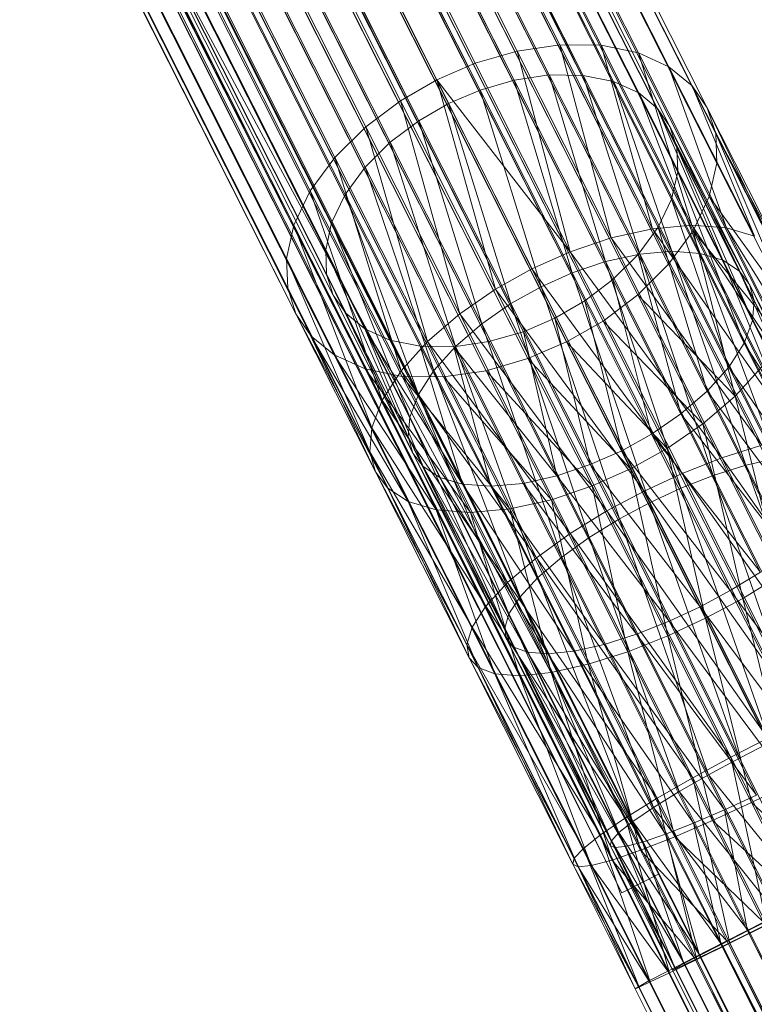
# Model space of a CAD drawing. Units: millimetres. Extents: x 203259 to 212850, y -15362 to -3098.
# Drawn here: x 208434 to 208469, y -9325 to -9278 of the extents above; entities that cross this region are included whole.
import ezdxf

# ---------------------------------------------------------------- set-up
doc = ezdxf.new("R2010")
doc.units = ezdxf.units.MM
doc.linetypes.add('K5LT32782', pattern=[0])
doc.layers.get('0').update_dxf_attribs({"true_color": 0x5890e1})
doc.layers.add('Горка приставная нерж_открытого типа_h1500', color=7, linetype='Continuous', true_color=0xd8d8d8)

# ---------------------------------------------------------------- blocks, each defined once
blk = doc.blocks.new('U543')
at = {"layer": 'Горка приставная нерж_открытого типа_h1500', "color": 53, "linetype": 'K5LT32782', "lineweight": 18, "true_color": 0xc6e157}
for p, q in [((208464.812, -9319.012), (207725.484, -7851.986)), ((208464.812, -9319.012), (207725.484, -7851.986)), ((208463.031, -9319.905), (207724.531, -7852.468)), ((208463.031, -9319.905), (207723.703, -7852.879)), ((208463.031, -9319.905), (207723.703, -7852.879)), ((208433.094, -9255.706), (208464.812, -9319.012)), ((208464.812, -9319.012), (208433.094, -9255.706)), ((208431.312, -9256.599), (208464.812, -9319.012)), ((208431.312, -9256.599), (208463.031, -9319.905)), ((208431.312, -9256.599), (208463.031, -9319.905)), ((208464.812, -9319.012), (208463.031, -9319.905)), ((208463.031, -9319.905), (208464.812, -9319.012))]:
    blk.add_line(p, q, dxfattribs=at)
blk = doc.blocks.new('U544')
at = {"layer": 'Горка приставная нерж_открытого типа_h1500', "color": 53, "linetype": 'K5LT32782', "lineweight": 18, "true_color": 0xc6e157}
for p, q in [((208690.203, -9772.236), (208424.953, -9243.323)), ((208690.219, -9772.249), (208424.953, -9243.323)), ((208424.953, -9243.323), (208690.203, -9772.236)), ((208424.969, -9243.336), (208690.219, -9772.249)), ((208690.219, -9772.249), (208424.969, -9243.336))]:
    blk.add_line(p, q, dxfattribs=at)
blk = doc.blocks.new('U546')
at = {"layer": 'Горка приставная нерж_открытого типа_h1500', "color": 53, "linetype": 'K5LT32782', "lineweight": 18, "true_color": 0xc6e157}
for p, q in [((208467.562, -9285.13), (207742.609, -7846.595)), ((208467.516, -9283.703), (207742.922, -7846.485)), ((208466.391, -9281.429), (207743.047, -7846.66)), ((208467.516, -9283.703), (207743.188, -7846.393)), ((208466.391, -9281.429), (207743.266, -7846.513)), ((208467.109, -9282.484), (207743.297, -7846.381)), ((208467.109, -9282.484), (207743.328, -7846.436)), ((208467.109, -9282.484), (207743.391, -7846.371)), ((208467.203, -9286.705), (207741.656, -7846.991)), ((208467.562, -9285.13), (207742.188, -7846.775)), ((208465.281, -9280.528), (207742.391, -7847.07)), ((208465.281, -9280.528), (207742.781, -7846.837)), ((208466.438, -9288.343), (207740.359, -7847.577)), ((208465.406, -9286.831), (207740.547, -7847.624)), ((208465.703, -9285.542), (207740.969, -7847.447)), ((208467.203, -9286.705), (207741.062, -7847.258)), ((208465.703, -9285.542), (207741.188, -7847.372)), ((208464.734, -9282.514), (207741.328, -7847.5)), ((208465.656, -9284.375), (207741.438, -7847.282)), ((208464.734, -9282.514), (207741.5, -7847.38)), ((208465.656, -9284.375), (207741.516, -7847.274)), ((208465.328, -9283.377), (207741.562, -7847.317)), ((208465.328, -9283.377), (207741.609, -7847.264)), ((208463.828, -9279.864), (207741.906, -7847.352)), ((208464.766, -9288.171), (207739.609, -7848.032)), ((208466.438, -9288.343), (207739.625, -7847.916)), ((208465.406, -9286.831), (207740.188, -7847.771)), ((208462.641, -9281.233), (207740.391, -7848.067)), ((208462.047, -9279.503), (207740.672, -7848.042)), ((208463.844, -9281.776), (207740.781, -7847.836)), ((208463.844, -9281.776), (207741.109, -7847.646)), ((208463.828, -9279.864), (207741.359, -7847.664)), ((208465.266, -9289.939), (207738.75, -7848.319)), ((208464.766, -9288.171), (207739.125, -7848.25)), ((208462.641, -9281.233), (207739.938, -7848.322)), ((208462.047, -9279.503), (207739.984, -7848.416)), ((208463.812, -9289.478), (207737.812, -7848.858)), ((208465.266, -9289.939), (207737.938, -7848.708)), ((208463.812, -9289.478), (207738.406, -7848.581)), ((208461.188, -9280.938), (207738.812, -7848.938)), ((208460.078, -9279.477), (207739.141, -7848.871)), ((208461.188, -9280.938), (207739.391, -7848.632)), ((208463.797, -9291.4), (207736.984, -7849.168)), ((208462.609, -9290.672), (207737.031, -7849.236)), ((208459.578, -9280.916), (207738.125, -7849.31)), ((208460.078, -9279.477), (207738.359, -7849.281)), ((208461.266, -9291.693), (207735.547, -7849.951)), ((208463.797, -9291.4), (207736.141, -7849.579)), ((208462.609, -9290.672), (207736.359, -7849.553)), ((208458.047, -9279.775), (207737.406, -7849.781)), ((208459.578, -9280.916), (207737.484, -7849.645)), ((208461.266, -9291.693), (207734.859, -7850.287)), ((208462.141, -9292.648), (207735.141, -7850.065)), ((208457.906, -9281.161), (207736.031, -7850.398)), ((208456.047, -9280.355), (207736.406, -7850.293)), ((208457.906, -9281.161), (207736.703, -7850.054)), ((208459.844, -9292.51), (207734.062, -7850.681)), ((208462.141, -9292.648), (207734.328, -7850.472)), ((208456.281, -9281.636), (207735.219, -7850.816)), ((208456.047, -9280.355), (207735.594, -7850.713)), ((208460.406, -9293.646), (207732.531, -7851.365)), ((208460.406, -9293.646), (207733.359, -7850.953)), ((208460.406, -9293.646), (207733.359, -7850.953)), ((208459.844, -9292.51), (207733.391, -7851.013)), ((208459.844, -9292.51), (207733.391, -7851.013)), ((208456.281, -9281.636), (207734.562, -7851.148)), ((208454.219, -9281.146), (207734.609, -7851.208)), ((208458.562, -9294.437), (207731.578, -7851.853)), ((208458.344, -9293.156), (207731.938, -7851.749)), ((208458.344, -9293.156), (207732.609, -7851.413)), ((208454.781, -9282.281), (207733.766, -7851.552)), ((208454.219, -9281.146), (207733.812, -7851.612)), ((208458.562, -9294.437), (207730.734, -7852.279)), ((208458.344, -9293.156), (207731.266, -7852.097)), ((208453.359, -9283.099), (207732.297, -7852.279)), ((208452.484, -9282.144), (207732.828, -7852.101)), ((208453.359, -9283.099), (207732.969, -7851.952)), ((208456.578, -9295.016), (207729.766, -7852.784)), ((208456.703, -9293.63), (207730.453, -7852.511)), ((208453.359, -9283.099), (207731.625, -7852.609)), ((208452.484, -9282.144), (207732.016, -7852.5)), ((208456.578, -9295.016), (207728.969, -7853.201)), ((208455.031, -9293.875), (207729.031, -7853.256)), ((208456.703, -9293.63), (207729.797, -7852.852)), ((208452, -9284.12), (207730.797, -7853.013)), ((208450.828, -9283.392), (207731.016, -7852.994)), ((208454.531, -9295.315), (207728.016, -7853.695)), ((208455.031, -9293.875), (207728.453, -7853.565)), ((208450.797, -9285.314), (207729.344, -7853.708)), ((208450.797, -9285.314), (207730, -7853.394)), ((208450.828, -9283.392), (207730.188, -7853.397)), ((208454.531, -9295.315), (207727.312, -7854.073)), ((208453.422, -9293.854), (207727.312, -7854.191)), ((208453.422, -9293.854), (207727.781, -7853.934)), ((208450.797, -9285.314), (207728.75, -7853.981)), ((208449.359, -9284.852), (207729.203, -7853.864)), ((208452.562, -9295.289), (207726.484, -7854.523)), ((208451.984, -9293.558), (207726.766, -7854.499)), ((208448.188, -9286.449), (207727.531, -7854.654)), ((208449.844, -9286.621), (207727.547, -7854.531)), ((208449.844, -9286.621), (207728.031, -7854.315)), ((208449.359, -9284.852), (207728.406, -7854.246)), ((208450.781, -9293.015), (207725.875, -7855.041)), ((208452.562, -9295.289), (207725.922, -7854.838)), ((208450.781, -9293.015), (207726.047, -7854.92)), ((208448.922, -9289.25), (207726.188, -7855.119)), ((208451.984, -9293.558), (207726.438, -7854.69)), ((208448.922, -9289.25), (207726.547, -7854.972)), ((208448.188, -9286.449), (207726.812, -7854.989)), ((208449.203, -9287.961), (207726.969, -7854.794)), ((208450.797, -9294.928), (207724.844, -7855.448)), ((208450.797, -9294.928), (207725.25, -7855.213)), ((208447.406, -9288.086), (207725.5, -7855.574)), ((208449.281, -9291.415), (207725.562, -7855.301)), ((208449.875, -9292.278), (207725.609, -7855.238)), ((208448.953, -9290.417), (207725.641, -7855.292)), ((208449.875, -9292.278), (207725.656, -7855.185)), ((208448.953, -9290.417), (207725.719, -7855.283)), ((208448.922, -9289.25), (207725.984, -7855.193)), ((208447.406, -9288.086), (207726.094, -7855.31)), ((208448.234, -9293.363), (207723.891, -7856.053)), ((208449.328, -9294.264), (207724.156, -7855.876)), ((208447.109, -9291.088), (207724.234, -7856.081)), ((208449.328, -9294.264), (207724.375, -7855.729)), ((208447.047, -9289.662), (207724.547, -7855.971)), ((208447.047, -9289.662), (207724.969, -7855.792)), ((208447.5, -9292.308), (207723.781, -7856.194)), ((208448.234, -9293.363), (207723.844, -7856.117)), ((208447.5, -9292.308), (207723.859, -7856.185)), ((208447.109, -9291.088), (207723.984, -7856.172)), ((208458.047, -9279.775), (208456.047, -9280.355)), ((208456.047, -9280.355), (208458.047, -9279.775)), ((208460.078, -9279.477), (208458.047, -9279.775)), ((208458.047, -9279.775), (208460.078, -9279.477)), ((208458.047, -9279.775), (208462.531, -9288.683)), ((208458.047, -9279.775), (208460.578, -9289.342)), ((208460.078, -9279.477), (208464.5, -9288.246)), ((208462.047, -9279.503), (208460.078, -9279.477)), ((208460.078, -9279.477), (208462.531, -9288.683)), ((208460.078, -9279.477), (208462.047, -9279.503)), ((208462.047, -9279.503), (208466.375, -9288.08)), ((208463.828, -9279.864), (208462.047, -9279.503)), ((208462.047, -9279.503), (208464.5, -9288.246)), ((208462.047, -9279.503), (208463.828, -9279.864)), ((208463.828, -9279.864), (208468.031, -9288.205)), ((208465.281, -9280.528), (208463.828, -9279.864)), ((208463.828, -9279.864), (208466.375, -9288.08)), ((208463.828, -9279.864), (208465.281, -9280.528)), ((208456.047, -9280.355), (208454.219, -9281.146)), ((208454.219, -9281.146), (208456.047, -9280.355)), ((208456.047, -9280.355), (208460.578, -9289.342)), ((208465.281, -9280.528), (208469.359, -9288.604)), ((208466.391, -9281.429), (208465.281, -9280.528)), ((208465.281, -9280.528), (208468.031, -9288.205)), ((208465.281, -9280.528), (208466.391, -9281.429)), ((208454.219, -9281.146), (208452.484, -9282.144)), ((208452.484, -9282.144), (208454.219, -9281.146)), ((208454.219, -9281.146), (208457.016, -9291.129)), ((208458.75, -9290.156), (208454.219, -9281.146)), ((208454.219, -9281.146), (208460.578, -9289.342)), ((208454.219, -9281.146), (208458.75, -9290.156)), ((208456.281, -9281.636), (208457.906, -9281.161)), ((208457.906, -9281.161), (208456.281, -9281.636)), ((208459.578, -9280.916), (208457.906, -9281.161)), ((208459.578, -9280.916), (208457.906, -9281.161)), ((208457.906, -9281.161), (208462.266, -9289.818)), ((208457.906, -9281.161), (208460.672, -9290.357)), ((208459.578, -9280.916), (208463.891, -9289.461)), ((208461.188, -9280.938), (208459.578, -9280.916)), ((208459.578, -9280.916), (208462.266, -9289.818)), ((208461.188, -9280.938), (208459.578, -9280.916)), ((208461.188, -9280.938), (208465.422, -9289.325)), ((208462.641, -9281.233), (208461.188, -9280.938)), ((208461.188, -9280.938), (208463.891, -9289.461)), ((208462.641, -9281.233), (208461.188, -9280.938)), ((208462.641, -9281.233), (208466.766, -9289.428)), ((208463.844, -9281.776), (208462.641, -9281.233)), ((208462.641, -9281.233), (208465.422, -9289.325)), ((208463.844, -9281.776), (208462.641, -9281.233)), ((208456.281, -9281.636), (208454.781, -9282.281)), ((208456.281, -9281.636), (208454.781, -9282.281)), ((208456.281, -9281.636), (208459.188, -9291.023)), ((208456.281, -9281.636), (208460.672, -9290.357)), ((208463.844, -9281.776), (208467.859, -9289.754)), ((208464.734, -9282.514), (208463.844, -9281.776)), ((208463.844, -9281.776), (208466.766, -9289.428)), ((208464.734, -9282.514), (208463.844, -9281.776)), ((208466.391, -9281.429), (208470.328, -9289.229)), ((208467.109, -9282.484), (208466.391, -9281.429)), ((208466.391, -9281.429), (208469.359, -9288.604)), ((208466.391, -9281.429), (208467.109, -9282.484)), ((208452.484, -9282.144), (208450.828, -9283.392)), ((208450.828, -9283.392), (208452.484, -9282.144)), ((208452.484, -9282.144), (208457.016, -9291.129)), ((208452.484, -9282.144), (208455.312, -9292.299)), ((208454.781, -9282.281), (208453.359, -9283.099)), ((208454.781, -9282.281), (208453.359, -9283.099)), ((208454.781, -9282.281), (208459.188, -9291.023)), ((208454.781, -9282.281), (208457.75, -9291.82)), ((208459.188, -9291.023), (208454.781, -9282.281)), ((208464.734, -9282.514), (208469.125, -9290.908)), ((208465.328, -9283.377), (208464.734, -9282.514)), ((208464.734, -9282.514), (208468.641, -9290.266)), ((208464.734, -9282.514), (208467.859, -9289.754)), ((208465.328, -9283.377), (208464.734, -9282.514)), ((208467.109, -9282.484), (208470.906, -9290.016)), ((208467.516, -9283.703), (208467.109, -9282.484)), ((208467.109, -9282.484), (208470.328, -9289.229)), ((208467.109, -9282.484), (208467.516, -9283.703)), ((208453.359, -9283.099), (208452, -9284.12)), ((208453.359, -9283.099), (208452, -9284.12)), ((208453.359, -9283.099), (208457.75, -9291.82)), ((208453.359, -9283.099), (208456.359, -9292.777)), ((208450.828, -9283.392), (208449.359, -9284.852)), ((208449.359, -9284.852), (208450.828, -9283.392)), ((208450.828, -9283.392), (208455.312, -9292.299)), ((208450.828, -9283.392), (208453.781, -9293.622)), ((208465.328, -9283.377), (208469.344, -9291.687)), ((208465.656, -9284.375), (208465.328, -9283.377)), ((208465.328, -9283.377), (208469.125, -9290.908)), ((208465.656, -9284.375), (208465.328, -9283.377)), ((208452, -9284.12), (208450.797, -9285.314)), ((208452, -9284.12), (208450.797, -9285.314)), ((208452, -9284.12), (208456.359, -9292.777)), ((208452, -9284.12), (208455.109, -9293.859)), ((208467.516, -9283.703), (208471.094, -9292.117)), ((208467.562, -9285.13), (208467.516, -9283.703)), ((208467.516, -9283.703), (208471.172, -9290.966)), ((208467.516, -9283.703), (208470.906, -9290.016)), ((208467.516, -9283.703), (208467.562, -9285.13)), ((208465.656, -9284.375), (208469.266, -9292.628)), ((208465.703, -9285.542), (208465.656, -9284.375)), ((208465.656, -9284.375), (208469.344, -9291.687)), ((208465.703, -9285.542), (208465.656, -9284.375)), ((208449.359, -9284.852), (208448.188, -9286.449)), ((208448.188, -9286.449), (208449.359, -9284.852)), ((208449.359, -9284.852), (208453.781, -9293.622)), ((208449.359, -9284.852), (208452.516, -9295.026)), ((208450.797, -9285.314), (208449.844, -9286.621)), ((208450.797, -9285.314), (208449.844, -9286.621)), ((208450.797, -9285.314), (208455.109, -9293.859)), ((208450.797, -9285.314), (208454.078, -9295.009)), ((208467.203, -9286.705), (208467.562, -9285.13)), ((208467.562, -9285.13), (208467.203, -9286.705)), ((208467.562, -9285.13), (208471.094, -9292.117)), ((208465.406, -9286.831), (208465.703, -9285.542)), ((208465.406, -9286.831), (208465.703, -9285.542)), ((208465.703, -9285.542), (208468.875, -9293.7)), ((208465.703, -9285.542), (208469.266, -9292.628)), ((208448.188, -9286.449), (208447.406, -9288.086)), ((208447.406, -9288.086), (208448.188, -9286.449)), ((208448.188, -9286.449), (208452.516, -9295.026)), ((208448.188, -9286.449), (208451.609, -9296.428)), ((208449.844, -9286.621), (208449.203, -9287.961)), ((208449.844, -9286.621), (208449.203, -9287.961)), ((208449.844, -9286.621), (208454.078, -9295.009)), ((208449.844, -9286.621), (208453.344, -9296.155)), ((208464.766, -9288.171), (208465.406, -9286.831)), ((208464.766, -9288.171), (208465.406, -9286.831)), ((208465.406, -9286.831), (208468.141, -9294.847)), ((208465.406, -9286.831), (208468.875, -9293.7)), ((208466.438, -9288.343), (208467.203, -9286.705)), ((208467.203, -9286.705), (208466.438, -9288.343)), ((208467.203, -9286.705), (208470.594, -9293.428)), ((208467.203, -9286.705), (208471.094, -9292.117)), ((208447.406, -9288.086), (208447.047, -9289.662)), ((208447.047, -9289.662), (208447.406, -9288.086)), ((208447.406, -9288.086), (208451.609, -9296.428)), ((208447.406, -9288.086), (208451.125, -9297.738)), ((208449.203, -9287.961), (208448.922, -9289.25)), ((208449.203, -9287.961), (208448.922, -9289.25)), ((208449.203, -9287.961), (208453.344, -9296.155)), ((208449.203, -9287.961), (208452.938, -9297.227)), ((208464.5, -9288.246), (208462.531, -9288.683)), ((208463.812, -9289.478), (208464.766, -9288.171)), ((208463.812, -9289.478), (208464.766, -9288.171)), ((208466.375, -9288.08), (208464.5, -9288.246)), ((208464.5, -9288.246), (208471.453, -9298.176)), ((208464.5, -9288.246), (208469.703, -9298.567)), ((208464.766, -9288.171), (208467.109, -9295.996)), ((208464.766, -9288.171), (208468.141, -9294.847)), ((208465.266, -9289.939), (208466.438, -9288.343)), ((208466.438, -9288.343), (208465.266, -9289.939)), ((208468.031, -9288.205), (208466.375, -9288.08)), ((208466.375, -9288.08), (208472.969, -9298.022)), ((208466.375, -9288.08), (208471.453, -9298.176)), ((208466.438, -9288.343), (208468.438, -9296.233)), ((208466.438, -9288.343), (208469.703, -9294.828)), ((208466.438, -9288.343), (208470.594, -9293.428)), ((208469.359, -9288.604), (208468.031, -9288.205)), ((208468.031, -9288.205), (208474.141, -9298.109)), ((208468.031, -9288.205), (208472.969, -9298.022)), ((208462.531, -9288.683), (208460.578, -9289.342)), ((208462.531, -9288.683), (208469.703, -9298.567)), ((208462.531, -9288.683), (208467.797, -9299.166)), ((208448.922, -9289.25), (208452.938, -9297.227)), ((208448.922, -9289.25), (208452.859, -9298.169)), ((208448.922, -9289.25), (208448.953, -9290.417)), ((208448.922, -9289.25), (208448.953, -9290.417)), ((208447.047, -9289.662), (208451.125, -9297.738)), ((208447.047, -9289.662), (208451.031, -9298.889)), ((208447.047, -9289.662), (208447.109, -9291.088)), ((208447.109, -9291.088), (208447.047, -9289.662)), ((208458.75, -9290.156), (208460.578, -9289.342)), ((208460.578, -9289.342), (208465.906, -9299.918)), ((208460.578, -9289.342), (208467.797, -9299.166)), ((208463.891, -9289.461), (208462.266, -9289.818)), ((208462.609, -9290.672), (208463.812, -9289.478)), ((208462.609, -9290.672), (208463.812, -9289.478)), ((208463.812, -9289.478), (208465.844, -9297.078)), ((208463.812, -9289.478), (208467.109, -9295.996)), ((208465.422, -9289.325), (208463.891, -9289.461)), ((208463.891, -9289.461), (208468.953, -9299.518)), ((208463.891, -9289.461), (208467.391, -9300.007)), ((208466.766, -9289.428), (208465.422, -9289.325)), ((208465.422, -9289.325), (208470.391, -9299.196)), ((208465.422, -9289.325), (208468.953, -9299.518)), ((208467.859, -9289.754), (208466.766, -9289.428)), ((208466.766, -9289.428), (208471.625, -9299.071)), ((208466.766, -9289.428), (208470.391, -9299.196)), ((208468.641, -9290.266), (208467.859, -9289.754)), ((208467.859, -9289.754), (208472.578, -9299.142)), ((208467.859, -9289.754), (208471.625, -9299.071)), ((208458.75, -9290.156), (208457.016, -9291.129)), ((208464.094, -9300.761), (208458.75, -9290.156)), ((208458.75, -9290.156), (208465.906, -9299.918)), ((208458.75, -9290.156), (208464.094, -9300.761)), ((208460.672, -9290.357), (208462.266, -9289.818)), ((208462.266, -9289.818), (208467.391, -9300.007)), ((208465.844, -9300.622), (208462.266, -9289.818)), ((208463.797, -9291.4), (208465.266, -9289.939)), ((208465.266, -9289.939), (208463.797, -9291.4)), ((208465.266, -9289.939), (208468.438, -9296.233)), ((208448.953, -9290.417), (208452.859, -9298.169)), ((208448.953, -9290.417), (208453.078, -9298.946)), ((208448.953, -9290.417), (208449.281, -9291.415)), ((208448.953, -9290.417), (208449.281, -9291.415)), ((208459.188, -9291.023), (208460.672, -9290.357)), ((208464.359, -9301.312), (208460.672, -9290.357)), ((208465.844, -9300.622), (208460.672, -9290.357)), ((208461.266, -9291.693), (208462.609, -9290.672)), ((208461.266, -9291.693), (208462.609, -9290.672)), ((208462.609, -9290.672), (208464.453, -9298.035)), ((208462.609, -9290.672), (208465.844, -9297.078)), ((208469.125, -9290.908), (208468.641, -9290.266)), ((208468.641, -9290.266), (208473.234, -9299.389)), ((208468.641, -9290.266), (208472.578, -9299.142)), ((208447.109, -9291.088), (208451.031, -9298.889)), ((208447.109, -9291.088), (208451.297, -9299.84)), ((208447.109, -9291.088), (208447.5, -9292.308)), ((208447.5, -9292.308), (208447.109, -9291.088)), ((208457.016, -9291.129), (208455.312, -9292.299)), ((208464.094, -9300.761), (208457.016, -9291.129)), ((208462.328, -9301.705), (208457.016, -9291.129)), ((208459.188, -9291.023), (208457.75, -9291.82)), ((208464.359, -9301.312), (208459.188, -9291.023)), ((208459.188, -9291.023), (208462.922, -9302.085)), ((208464.359, -9301.312), (208459.188, -9291.023)), ((208469.344, -9291.687), (208469.125, -9290.908)), ((208469.125, -9290.908), (208473.594, -9299.772)), ((208469.125, -9290.908), (208473.234, -9299.389)), ((208449.281, -9291.415), (208453.078, -9298.946)), ((208449.281, -9291.415), (208449.875, -9292.278)), ((208449.281, -9291.415), (208449.875, -9292.278)), ((208462.141, -9292.648), (208463.797, -9291.4)), ((208463.797, -9291.4), (208462.141, -9292.648)), ((208463.797, -9291.4), (208466.906, -9297.556)), ((208463.797, -9291.4), (208468.438, -9296.233)), ((208457.75, -9291.82), (208456.359, -9292.777)), ((208462.922, -9302.085), (208457.75, -9291.82)), ((208457.75, -9291.82), (208461.484, -9302.966)), ((208459.844, -9292.51), (208461.266, -9291.693)), ((208459.844, -9292.51), (208461.266, -9291.693)), ((208461.266, -9291.693), (208463.031, -9298.831)), ((208461.266, -9291.693), (208464.453, -9298.035)), ((208469.266, -9292.628), (208469.344, -9291.687)), ((208469.344, -9291.687), (208473.672, -9300.291)), ((208469.344, -9291.687), (208473.594, -9299.772)), ((208447.5, -9292.308), (208451.297, -9299.84)), ((208447.5, -9292.308), (208451.891, -9300.625)), ((208447.5, -9292.308), (208448.234, -9293.363)), ((208448.234, -9293.363), (208447.5, -9292.308)), ((208449.875, -9292.278), (208453.078, -9298.946)), ((208449.875, -9292.278), (208453.562, -9299.59)), ((208449.875, -9292.278), (208450.781, -9293.015)), ((208449.875, -9292.278), (208450.781, -9293.015)), ((208455.312, -9292.299), (208453.781, -9293.622)), ((208462.328, -9301.705), (208455.312, -9292.299)), ((208455.312, -9292.299), (208460.578, -9302.781)), ((208459.844, -9292.51), (208458.344, -9293.156)), ((208458.344, -9293.156), (208459.844, -9292.51)), ((208459.844, -9292.51), (208461.531, -9299.497)), ((208459.844, -9292.51), (208463.031, -9298.831)), ((208450.781, -9293.015), (208453.562, -9299.59)), ((208450.781, -9293.015), (208454.359, -9300.102)), ((208450.781, -9293.015), (208455.438, -9300.428)), ((208450.781, -9293.015), (208451.984, -9293.558)), ((208450.781, -9293.015), (208451.984, -9293.558)), ((208456.359, -9292.777), (208455.109, -9293.859)), ((208456.359, -9292.777), (208461.484, -9302.966)), ((208456.359, -9292.777), (208460.172, -9303.915)), ((208460.406, -9293.646), (208462.141, -9292.648)), ((208460.406, -9293.646), (208462.141, -9292.648)), ((208462.141, -9292.648), (208465.203, -9298.726)), ((208462.141, -9292.648), (208466.906, -9297.556)), ((208468.875, -9293.7), (208469.266, -9292.628)), ((208469.266, -9292.628), (208473.469, -9300.968)), ((208469.266, -9292.628), (208473.672, -9300.291)), ((208448.234, -9293.363), (208451.891, -9300.625)), ((208448.234, -9293.363), (208452.859, -9301.251)), ((208448.234, -9293.363), (208449.328, -9294.264)), ((208449.328, -9294.264), (208448.234, -9293.363)), ((208456.703, -9293.63), (208458.344, -9293.156)), ((208456.703, -9293.63), (208458.344, -9293.156)), ((208458.344, -9293.156), (208459.938, -9300.037)), ((208458.344, -9293.156), (208461.531, -9299.497)), ((208451.984, -9293.558), (208455.438, -9300.428)), ((208451.984, -9293.558), (208453.422, -9293.854)), ((208451.984, -9293.558), (208453.422, -9293.854)), ((208453.781, -9293.622), (208452.516, -9295.026)), ((208453.422, -9293.854), (208455.438, -9300.428)), ((208453.422, -9293.854), (208456.797, -9300.53)), ((208453.422, -9293.854), (208455.031, -9293.875)), ((208453.422, -9293.854), (208455.031, -9293.875)), ((208453.781, -9293.622), (208460.578, -9302.781)), ((208453.781, -9293.622), (208458.969, -9303.943)), ((208455.109, -9293.859), (208454.078, -9295.009)), ((208455.031, -9293.875), (208456.703, -9293.63)), ((208455.031, -9293.875), (208456.703, -9293.63)), ((208455.031, -9293.875), (208456.797, -9300.53)), ((208455.031, -9293.875), (208458.328, -9300.395)), ((208455.031, -9293.875), (208459.938, -9300.037)), ((208455.109, -9293.859), (208460.172, -9303.915)), ((208455.109, -9293.859), (208459.031, -9304.88)), ((208456.703, -9293.63), (208459.938, -9300.037)), ((208458.562, -9294.437), (208460.406, -9293.646)), ((208460.406, -9293.646), (208458.562, -9294.437)), ((208460.406, -9293.646), (208463.453, -9299.699)), ((208460.406, -9293.646), (208465.203, -9298.726)), ((208468.141, -9294.847), (208468.875, -9293.7)), ((208468.875, -9293.7), (208472.938, -9301.784)), ((208468.875, -9293.7), (208473.469, -9300.968)), ((208449.328, -9294.264), (208452.859, -9301.251)), ((208449.328, -9294.264), (208454.188, -9301.649)), ((208449.328, -9294.264), (208450.797, -9294.928)), ((208450.797, -9294.928), (208449.328, -9294.264)), ((208456.578, -9295.016), (208458.562, -9294.437)), ((208458.562, -9294.437), (208456.578, -9295.016)), ((208458.562, -9294.437), (208461.625, -9300.513)), ((208458.562, -9294.437), (208463.453, -9299.699)), ((208467.109, -9295.996), (208468.141, -9294.847)), ((208468.141, -9294.847), (208472.094, -9302.703)), ((208468.141, -9294.847), (208472.938, -9301.784)), ((208468.438, -9296.233), (208469.703, -9294.828)), ((208450.797, -9294.928), (208454.188, -9301.649)), ((208450.797, -9294.928), (208455.828, -9301.774)), ((208450.797, -9294.928), (208452.562, -9295.289)), ((208452.562, -9295.289), (208450.797, -9294.928)), ((208452.516, -9295.026), (208451.609, -9296.428)), ((208452.516, -9295.026), (208458.969, -9303.943)), ((208452.516, -9295.026), (208457.594, -9305.122)), ((208452.562, -9295.289), (208455.828, -9301.774)), ((208452.562, -9295.289), (208457.703, -9301.609)), ((208452.562, -9295.289), (208454.531, -9295.315)), ((208454.531, -9295.315), (208452.562, -9295.289)), ((208454.078, -9295.009), (208453.344, -9296.155)), ((208454.078, -9295.009), (208459.031, -9304.88)), ((208454.078, -9295.009), (208458.188, -9305.799)), ((208454.531, -9295.315), (208456.578, -9295.016)), ((208456.578, -9295.016), (208454.531, -9295.315)), ((208454.531, -9295.315), (208457.703, -9301.609)), ((208454.531, -9295.315), (208459.688, -9301.172)), ((208456.578, -9295.016), (208459.688, -9301.172)), ((208456.578, -9295.016), (208461.625, -9300.513)), ((208453.344, -9296.155), (208452.938, -9297.227)), ((208453.344, -9296.155), (208458.188, -9305.799)), ((208453.344, -9296.155), (208457.656, -9306.615)), ((208465.844, -9297.078), (208467.109, -9295.996)), ((208466.906, -9297.556), (208468.438, -9296.233)), ((208467.109, -9295.996), (208470.969, -9303.668)), ((208467.109, -9295.996), (208472.094, -9302.703)), ((208468.438, -9296.233), (208470.547, -9304.801)), ((208468.438, -9296.233), (208472.156, -9303.64)), ((208451.609, -9296.428), (208451.125, -9297.738)), ((208451.609, -9296.428), (208457.594, -9305.122)), ((208451.609, -9296.428), (208456.547, -9306.244)), ((208452.938, -9297.227), (208452.859, -9298.169)), ((208452.938, -9297.227), (208457.656, -9306.615)), ((208452.938, -9297.227), (208457.453, -9307.292)), ((208464.453, -9298.035), (208465.844, -9297.078)), ((208465.844, -9297.078), (208469.641, -9304.617)), ((208465.844, -9297.078), (208470.969, -9303.668)), ((208451.125, -9297.738), (208451.031, -9298.889)), ((208451.125, -9297.738), (208456.547, -9306.244)), ((208451.125, -9297.738), (208455.906, -9307.243)), ((208465.203, -9298.726), (208466.906, -9297.556)), ((208466.906, -9297.556), (208468.797, -9305.878)), ((208466.906, -9297.556), (208470.547, -9304.801)), ((208452.859, -9298.169), (208453.078, -9298.946)), ((208452.859, -9298.169), (208457.453, -9307.292)), ((208452.859, -9298.169), (208457.547, -9307.81)), ((208463.031, -9298.831), (208464.453, -9298.035)), ((208464.453, -9298.035), (208468.203, -9305.498)), ((208464.453, -9298.035), (208469.641, -9304.617)), ((208469.703, -9298.567), (208467.797, -9299.166)), ((208451.031, -9298.889), (208451.297, -9299.84)), ((208451.031, -9298.889), (208455.906, -9307.243)), ((208451.031, -9298.889), (208455.656, -9308.069)), ((208453.078, -9298.946), (208453.562, -9299.59)), ((208453.078, -9298.946), (208457.547, -9307.81)), ((208453.078, -9298.946), (208457.891, -9308.194)), ((208461.531, -9299.497), (208463.031, -9298.831)), ((208463.031, -9298.831), (208466.766, -9306.271)), ((208463.031, -9298.831), (208468.203, -9305.498)), ((208463.453, -9299.699), (208465.203, -9298.726)), ((208465.203, -9298.726), (208467.031, -9306.821)), ((208465.203, -9298.726), (208468.797, -9305.878)), ((208453.562, -9299.59), (208454.359, -9300.102)), ((208453.562, -9299.59), (208457.891, -9308.194)), ((208453.562, -9299.59), (208458.547, -9308.44)), ((208459.938, -9300.037), (208461.531, -9299.497)), ((208461.531, -9299.497), (208465.297, -9306.961)), ((208461.531, -9299.497), (208466.766, -9306.271)), ((208465.906, -9299.918), (208467.797, -9299.166)), ((208468.953, -9299.518), (208467.391, -9300.007)), ((208475.453, -9310.029), (208467.797, -9299.166)), ((208473.641, -9310.808), (208467.797, -9299.166)), ((208470.391, -9299.196), (208468.953, -9299.518)), ((208474.547, -9310.686), (208468.953, -9299.518)), ((208473.078, -9311.321), (208468.953, -9299.518)), ((208451.297, -9299.84), (208451.891, -9300.625)), ((208451.297, -9299.84), (208455.656, -9308.069)), ((208451.297, -9299.84), (208455.766, -9308.703)), ((208458.328, -9300.395), (208459.938, -9300.037)), ((208459.938, -9300.037), (208463.734, -9307.576)), ((208459.938, -9300.037), (208465.297, -9306.961)), ((208461.625, -9300.513), (208463.453, -9299.699)), ((208463.453, -9299.699), (208465.234, -9307.665)), ((208463.453, -9299.699), (208467.031, -9306.821)), ((208464.094, -9300.761), (208465.906, -9299.918)), ((208465.844, -9300.622), (208467.391, -9300.007)), ((208465.906, -9299.918), (208471.797, -9311.663)), ((208465.906, -9299.918), (208473.641, -9310.808)), ((208473.078, -9311.321), (208467.391, -9300.007)), ((208471.562, -9312.021), (208467.391, -9300.007)), ((208454.359, -9300.102), (208455.438, -9300.428)), ((208454.359, -9300.102), (208458.547, -9308.44)), ((208454.359, -9300.102), (208459.516, -9308.512)), ((208455.438, -9300.428), (208456.797, -9300.53)), ((208455.438, -9300.428), (208459.516, -9308.512)), ((208455.438, -9300.428), (208460.75, -9308.387)), ((208456.797, -9300.53), (208458.328, -9300.395)), ((208456.797, -9300.53), (208460.75, -9308.387)), ((208456.797, -9300.53), (208462.188, -9308.065)), ((208458.328, -9300.395), (208462.188, -9308.065)), ((208458.328, -9300.395), (208463.734, -9307.576)), ((208459.688, -9301.172), (208461.625, -9300.513)), ((208461.625, -9300.513), (208463.328, -9308.416)), ((208461.625, -9300.513), (208465.234, -9307.665)), ((208451.891, -9300.625), (208452.859, -9301.251)), ((208451.891, -9300.625), (208455.766, -9308.703)), ((208451.891, -9300.625), (208456.188, -9309.173)), ((208464.094, -9300.761), (208462.328, -9301.705)), ((208470, -9312.539), (208464.094, -9300.761)), ((208464.094, -9300.761), (208471.797, -9311.663)), ((208464.094, -9300.761), (208470, -9312.539)), ((208464.359, -9301.312), (208465.844, -9300.622)), ((208470.094, -9312.737), (208465.844, -9300.622)), ((208471.562, -9312.021), (208465.844, -9300.622)), ((208452.859, -9301.251), (208454.188, -9301.649)), ((208452.859, -9301.251), (208456.188, -9309.173)), ((208452.859, -9301.251), (208456.984, -9309.474)), ((208457.703, -9301.609), (208459.688, -9301.172)), ((208459.688, -9301.172), (208461.438, -9309.016)), ((208459.688, -9301.172), (208463.328, -9308.416)), ((208464.359, -9301.312), (208462.922, -9302.085)), ((208470.094, -9312.737), (208464.359, -9301.312)), ((208464.359, -9301.312), (208468.641, -9313.484)), ((208470.094, -9312.737), (208464.359, -9301.312)), ((208454.188, -9301.649), (208455.828, -9301.774)), ((208454.188, -9301.649), (208456.984, -9309.474)), ((208454.188, -9301.649), (208458.156, -9309.561)), ((208455.828, -9301.774), (208457.703, -9301.609)), ((208455.828, -9301.774), (208458.156, -9309.561)), ((208455.828, -9301.774), (208459.672, -9309.407)), ((208457.703, -9301.609), (208459.672, -9309.407)), ((208457.703, -9301.609), (208461.438, -9309.016)), ((208462.328, -9301.705), (208460.578, -9302.781)), ((208470, -9312.539), (208462.328, -9301.705)), ((208468.234, -9313.45), (208462.328, -9301.705)), ((208462.922, -9302.085), (208461.484, -9302.966)), ((208468.641, -9313.484), (208462.922, -9302.085)), ((208467.172, -9314.28), (208462.922, -9302.085)), ((208460.578, -9302.781), (208458.969, -9303.943)), ((208468.234, -9313.45), (208460.578, -9302.781)), ((208466.422, -9314.424), (208460.578, -9302.781)), ((208461.484, -9302.966), (208460.172, -9303.915)), ((208467.172, -9314.28), (208461.484, -9302.966)), ((208465.766, -9315.083), (208461.484, -9302.966)), ((208458.969, -9303.943), (208457.594, -9305.122)), ((208466.422, -9314.424), (208458.969, -9303.943)), ((208464.719, -9315.405), (208458.969, -9303.943)), ((208460.172, -9303.915), (208459.031, -9304.88)), ((208465.766, -9315.083), (208460.172, -9303.915)), ((208464.547, -9315.843), (208460.172, -9303.915)), ((208468.203, -9305.498), (208469.641, -9304.617)), ((208457.594, -9305.122), (208456.547, -9306.244)), ((208464.719, -9315.405), (208457.594, -9305.122)), ((208463.219, -9316.333), (208457.594, -9305.122)), ((208459.031, -9304.88), (208458.188, -9305.799)), ((208464.547, -9315.843), (208459.031, -9304.88)), ((208463.562, -9316.508), (208459.031, -9304.88)), ((208468.797, -9305.878), (208470.547, -9304.801)), ((208466.766, -9306.271), (208468.203, -9305.498)), ((208472.375, -9313.786), (208468.203, -9305.498)), ((208473.844, -9312.99), (208468.203, -9305.498)), ((208458.188, -9305.799), (208457.656, -9306.615)), ((208463.562, -9316.508), (208458.188, -9305.799)), ((208462.891, -9317.041), (208458.188, -9305.799)), ((208467.031, -9306.821), (208468.797, -9305.878)), ((208471, -9314.731), (208468.797, -9305.878)), ((208472.781, -9313.82), (208468.797, -9305.878)), ((208456.547, -9306.244), (208455.906, -9307.243)), ((208463.219, -9316.333), (208456.547, -9306.244)), ((208462.016, -9317.146), (208456.547, -9306.244)), ((208457.656, -9306.615), (208457.453, -9307.292)), ((208462.891, -9317.041), (208457.656, -9306.615)), ((208462.547, -9317.424), (208457.656, -9306.615)), ((208465.297, -9306.961), (208466.766, -9306.271)), ((208470.922, -9314.532), (208466.766, -9306.271)), ((208472.375, -9313.786), (208466.766, -9306.271)), ((208463.734, -9307.576), (208465.297, -9306.961)), ((208465.234, -9307.665), (208467.031, -9306.821)), ((208469.453, -9315.249), (208465.297, -9306.961)), ((208470.922, -9314.532), (208465.297, -9306.961)), ((208469.219, -9315.607), (208467.031, -9306.821)), ((208471, -9314.731), (208467.031, -9306.821)), ((208455.906, -9307.243), (208455.656, -9308.069)), ((208462.016, -9317.146), (208455.906, -9307.243)), ((208461.203, -9317.798), (208455.906, -9307.243)), ((208457.453, -9307.292), (208457.547, -9307.81)), ((208462.547, -9317.424), (208457.453, -9307.292)), ((208462.484, -9317.653), (208457.453, -9307.292)), ((208462.188, -9308.065), (208463.734, -9307.576)), ((208467.938, -9315.949), (208463.734, -9307.576)), ((208469.453, -9315.249), (208463.734, -9307.576)), ((208461.203, -9317.798), (208455.656, -9308.069)), ((208460.766, -9318.265), (208455.656, -9308.069)), ((208455.656, -9308.069), (208455.766, -9308.703)), ((208457.547, -9307.81), (208457.891, -9308.194)), ((208462.484, -9317.653), (208457.547, -9307.81)), ((208462.688, -9317.75), (208457.547, -9307.81)), ((208460.75, -9308.387), (208462.188, -9308.065)), ((208466.453, -9316.586), (208462.188, -9308.065)), ((208467.938, -9315.949), (208462.188, -9308.065)), ((208463.328, -9308.416), (208465.234, -9307.665)), ((208467.359, -9316.463), (208465.234, -9307.665)), ((208469.219, -9315.607), (208465.234, -9307.665)), ((208457.891, -9308.194), (208458.547, -9308.44)), ((208462.688, -9317.75), (208457.891, -9308.194)), ((208463.203, -9317.702), (208457.891, -9308.194)), ((208458.547, -9308.44), (208459.516, -9308.512)), ((208463.203, -9317.702), (208458.547, -9308.44)), ((208464.016, -9317.49), (208458.547, -9308.44)), ((208459.516, -9308.512), (208460.75, -9308.387)), ((208464.016, -9317.49), (208459.516, -9308.512)), ((208465.125, -9317.111), (208459.516, -9308.512)), ((208465.125, -9317.111), (208460.75, -9308.387)), ((208466.453, -9316.586), (208460.75, -9308.387)), ((208461.438, -9309.016), (208463.328, -9308.416)), ((208465.562, -9317.241), (208463.328, -9308.416)), ((208467.359, -9316.463), (208463.328, -9308.416)), ((208460.766, -9318.265), (208455.766, -9308.703)), ((208460.703, -9318.547), (208455.766, -9308.703)), ((208455.766, -9308.703), (208456.188, -9309.173)), ((208460.703, -9318.547), (208456.188, -9309.173)), ((208460.953, -9318.665), (208456.188, -9309.173)), ((208456.188, -9309.173), (208456.984, -9309.474)), ((208460.953, -9318.665), (208456.984, -9309.474)), ((208461.578, -9318.605), (208456.984, -9309.474)), ((208456.984, -9309.474), (208458.156, -9309.561)), ((208458.156, -9309.561), (208459.672, -9309.407)), ((208459.672, -9309.407), (208461.438, -9309.016)), ((208462.578, -9318.347), (208459.672, -9309.407)), ((208463.922, -9317.884), (208459.672, -9309.407)), ((208463.922, -9317.884), (208461.438, -9309.016)), ((208465.562, -9317.241), (208461.438, -9309.016)), ((208461.578, -9318.605), (208458.156, -9309.561)), ((208462.578, -9318.347), (208458.156, -9309.561)), ((208470, -9312.539), (208468.234, -9313.45)), ((208470.094, -9312.737), (208468.641, -9313.484)), ((208466.422, -9314.424), (208468.234, -9313.45)), ((208467.172, -9314.28), (208468.641, -9313.484)), ((208469.953, -9321.442), (208468.234, -9313.45)), ((208471.781, -9320.531), (208468.234, -9313.45)), ((208472.078, -9320.356), (208468.641, -9313.484)), ((208464.719, -9315.405), (208466.422, -9314.424)), ((208465.766, -9315.083), (208467.172, -9314.28)), ((208468.188, -9322.315), (208466.422, -9314.424)), ((208469.953, -9321.442), (208466.422, -9314.424)), ((208470.594, -9321.102), (208467.172, -9314.28)), ((208472.078, -9320.356), (208467.172, -9314.28)), ((208464.547, -9315.843), (208465.766, -9315.083)), ((208469.141, -9321.816), (208465.766, -9315.083)), ((208470.594, -9321.102), (208465.766, -9315.083)), ((208471, -9314.731), (208469.219, -9315.607)), ((208463.219, -9316.333), (208464.719, -9315.405)), ((208466.609, -9323.092), (208464.719, -9315.405)), ((208468.188, -9322.315), (208464.719, -9315.405)), ((208469.453, -9315.249), (208467.938, -9315.949)), ((208463.562, -9316.508), (208464.547, -9315.843)), ((208467.859, -9322.451), (208464.547, -9315.843)), ((208469.141, -9321.816), (208464.547, -9315.843)), ((208467.938, -9315.949), (208466.453, -9316.586)), ((208469.219, -9315.607), (208467.359, -9316.463)), ((208470.469, -9320.996), (208467.938, -9315.949)), ((208469.031, -9321.722), (208467.938, -9315.949)), ((208473.391, -9319.501), (208469.219, -9315.607)), ((208471.609, -9320.396), (208469.219, -9315.607)), ((208462.016, -9317.146), (208463.219, -9316.333)), ((208462.891, -9317.041), (208463.562, -9316.508)), ((208465.312, -9323.719), (208463.219, -9316.333)), ((208466.609, -9323.092), (208463.219, -9316.333)), ((208466.797, -9322.965), (208463.562, -9316.508)), ((208467.859, -9322.451), (208463.562, -9316.508)), ((208467.359, -9316.463), (208465.562, -9317.241)), ((208471.609, -9320.396), (208467.359, -9316.463)), ((208469.797, -9321.313), (208467.359, -9316.463)), ((208466.453, -9316.586), (208465.125, -9317.111)), ((208469.031, -9321.722), (208466.453, -9316.586)), ((208467.766, -9322.372), (208466.453, -9316.586)), ((208461.203, -9317.798), (208462.016, -9317.146)), ((208464.391, -9324.162), (208462.016, -9317.146)), ((208465.312, -9323.719), (208462.016, -9317.146)), ((208462.484, -9317.653), (208462.547, -9317.424)), ((208462.547, -9317.424), (208462.891, -9317.041)), ((208465.609, -9323.532), (208462.547, -9317.424)), ((208466.047, -9323.327), (208462.547, -9317.424)), ((208466.047, -9323.327), (208462.891, -9317.041)), ((208466.797, -9322.965), (208462.891, -9317.041)), ((208465.562, -9317.241), (208463.922, -9317.884)), ((208465.125, -9317.111), (208464.016, -9317.49)), ((208467.766, -9322.372), (208465.125, -9317.111)), ((208466.734, -9322.902), (208465.125, -9317.111)), ((208469.797, -9321.313), (208465.562, -9317.241)), ((208468.047, -9322.2), (208465.562, -9317.241)), ((208460.766, -9318.265), (208461.203, -9317.798)), ((208463.859, -9324.412), (208461.203, -9317.798)), ((208464.391, -9324.162), (208461.203, -9317.798)), ((208465.453, -9323.589), (208462.484, -9317.653)), ((208462.688, -9317.75), (208462.484, -9317.653)), ((208465.609, -9323.532), (208462.484, -9317.653)), ((208463.922, -9317.884), (208462.578, -9318.347)), ((208463.203, -9317.702), (208462.688, -9317.75)), ((208465.578, -9323.512), (208462.688, -9317.75)), ((208465.453, -9323.589), (208462.688, -9317.75)), ((208464.016, -9317.49), (208463.203, -9317.702)), ((208466, -9323.285), (208463.203, -9317.702)), ((208465.578, -9323.512), (208463.203, -9317.702)), ((208468.047, -9322.2), (208463.922, -9317.884)), ((208466.484, -9322.994), (208463.922, -9317.884)), ((208466.734, -9322.902), (208464.016, -9317.49)), ((208466, -9323.285), (208464.016, -9317.49)), ((208460.703, -9318.547), (208460.766, -9318.265)), ((208463.672, -9324.481), (208460.766, -9318.265)), ((208463.859, -9324.412), (208460.766, -9318.265)), ((208462.578, -9318.347), (208461.578, -9318.605)), ((208466.484, -9322.994), (208462.578, -9318.347)), ((208465.234, -9323.644), (208462.578, -9318.347)), ((208463.828, -9324.387), (208460.703, -9318.547)), ((208460.953, -9318.665), (208460.703, -9318.547)), ((208463.672, -9324.481), (208460.703, -9318.547)), ((208461.578, -9318.605), (208460.953, -9318.665)), ((208464.328, -9324.111), (208460.953, -9318.665)), ((208463.828, -9324.387), (208460.953, -9318.665)), ((208465.234, -9323.644), (208461.578, -9318.605)), ((208464.328, -9324.111), (208461.578, -9318.605)), ((208470.469, -9320.996), (208469.031, -9321.722)), ((208470.469, -9320.996), (208469.031, -9321.722)), ((208469.141, -9321.816), (208470.594, -9321.102)), ((208469.141, -9321.816), (208470.594, -9321.102)), ((208469.797, -9321.313), (208468.047, -9322.2)), ((208469.797, -9321.313), (208468.047, -9322.2)), ((208468.188, -9322.315), (208469.953, -9321.442)), ((208468.188, -9322.315), (208469.953, -9321.442)), ((208469.031, -9321.722), (208467.766, -9322.372)), ((208469.031, -9321.722), (208467.766, -9322.372)), ((208467.859, -9322.451), (208469.141, -9321.816)), ((208467.859, -9322.451), (208469.141, -9321.816)), ((208469.031, -9321.722), (208698.266, -9775.082)), ((208469.031, -9321.722), (208696.828, -9775.808)), ((208469.141, -9321.816), (208696.938, -9775.901)), ((208468.047, -9322.2), (208466.484, -9322.994)), ((208468.047, -9322.2), (208466.484, -9322.994)), ((208466.609, -9323.092), (208468.188, -9322.315)), ((208466.609, -9323.092), (208468.188, -9322.315)), ((208467.766, -9322.372), (208466.734, -9322.902)), ((208467.766, -9322.372), (208466.734, -9322.902)), ((208466.797, -9322.965), (208467.859, -9322.451)), ((208466.797, -9322.965), (208467.859, -9322.451)), ((208467.766, -9322.372), (208696.828, -9775.808)), ((208467.766, -9322.372), (208695.562, -9776.457)), ((208467.766, -9322.372), (208694.531, -9776.988)), ((208467.859, -9322.451), (208694.594, -9777.051)), ((208467.859, -9322.451), (208695.656, -9776.537)), ((208467.859, -9322.451), (208696.938, -9775.901)), ((208697.594, -9775.399), (208468.047, -9322.2)), ((208695.844, -9776.285), (208468.047, -9322.2)), ((208694.406, -9777.178), (208468.188, -9322.315)), ((208695.984, -9776.401), (208468.188, -9322.315)), ((208466.484, -9322.994), (208465.234, -9323.644)), ((208466.484, -9322.994), (208465.234, -9323.644)), ((208466.734, -9322.902), (208466, -9323.285)), ((208466.734, -9322.902), (208466, -9323.285)), ((208466.047, -9323.327), (208466.797, -9322.965)), ((208466.047, -9323.327), (208466.797, -9322.965)), ((208695.844, -9776.285), (208466.484, -9322.994)), ((208694.281, -9777.08), (208466.484, -9322.994)), ((208466.734, -9322.902), (208694.531, -9776.988)), ((208466.734, -9322.902), (208693.797, -9777.371)), ((208466.797, -9322.965), (208693.844, -9777.413)), ((208466.797, -9322.965), (208694.594, -9777.051)), ((208465.312, -9323.719), (208466.609, -9323.092)), ((208465.312, -9323.719), (208466.609, -9323.092)), ((208465.578, -9323.512), (208465.453, -9323.589)), ((208465.578, -9323.512), (208465.453, -9323.589)), ((208465.453, -9323.589), (208465.609, -9323.532)), ((208465.453, -9323.589), (208465.609, -9323.532)), ((208466, -9323.285), (208465.578, -9323.512)), ((208466, -9323.285), (208465.578, -9323.512)), ((208465.578, -9323.512), (208693.375, -9777.597)), ((208465.578, -9323.512), (208693.25, -9777.674)), ((208465.609, -9323.532), (208466.047, -9323.327)), ((208465.609, -9323.532), (208466.047, -9323.327)), ((208465.609, -9323.532), (208693.25, -9777.674)), ((208465.609, -9323.532), (208693.406, -9777.617)), ((208465.609, -9323.532), (208693.844, -9777.413)), ((208466, -9323.285), (208693.797, -9777.371)), ((208466, -9323.285), (208693.375, -9777.597)), ((208466.047, -9323.327), (208693.844, -9777.413)), ((208693.109, -9777.805), (208466.609, -9323.092)), ((208694.406, -9777.178), (208466.609, -9323.092)), ((208465.234, -9323.644), (208464.328, -9324.111)), ((208465.234, -9323.644), (208464.328, -9324.111)), ((208464.391, -9324.162), (208465.312, -9323.719)), ((208464.391, -9324.162), (208465.312, -9323.719)), ((208694.281, -9777.08), (208465.234, -9323.644)), ((208693.031, -9777.729), (208465.234, -9323.644)), ((208692.188, -9778.248), (208465.312, -9323.719)), ((208693.109, -9777.805), (208465.312, -9323.719)), ((208465.453, -9323.589), (208693.25, -9777.674)), ((208463.828, -9324.387), (208463.672, -9324.481)), ((208463.828, -9324.387), (208463.672, -9324.481)), ((208463.672, -9324.481), (208463.859, -9324.412)), ((208463.672, -9324.481), (208463.859, -9324.412)), ((208691.625, -9778.473), (208463.672, -9324.481)), ((208691.469, -9778.567), (208463.672, -9324.481)), ((208464.328, -9324.111), (208463.828, -9324.387)), ((208464.328, -9324.111), (208463.828, -9324.387)), ((208692.125, -9778.197), (208463.828, -9324.387)), ((208691.625, -9778.473), (208463.828, -9324.387)), ((208463.859, -9324.412), (208464.391, -9324.162)), ((208463.859, -9324.412), (208464.391, -9324.162)), ((208691.469, -9778.567), (208463.859, -9324.412)), ((208691.656, -9778.497), (208463.859, -9324.412)), ((208693.031, -9777.729), (208464.328, -9324.111)), ((208692.125, -9778.197), (208464.328, -9324.111)), ((208691.656, -9778.497), (208464.391, -9324.162)), ((208692.188, -9778.248), (208464.391, -9324.162))]:
    blk.add_line(p, q, dxfattribs=at)

msp = doc.modelspace()

# ---------------------------------------------------------------- block references
for name in ['U546', 'U543', 'U544']:
    msp.add_blockref(name, (0, 0))

doc.saveas('drawing.dxf')
